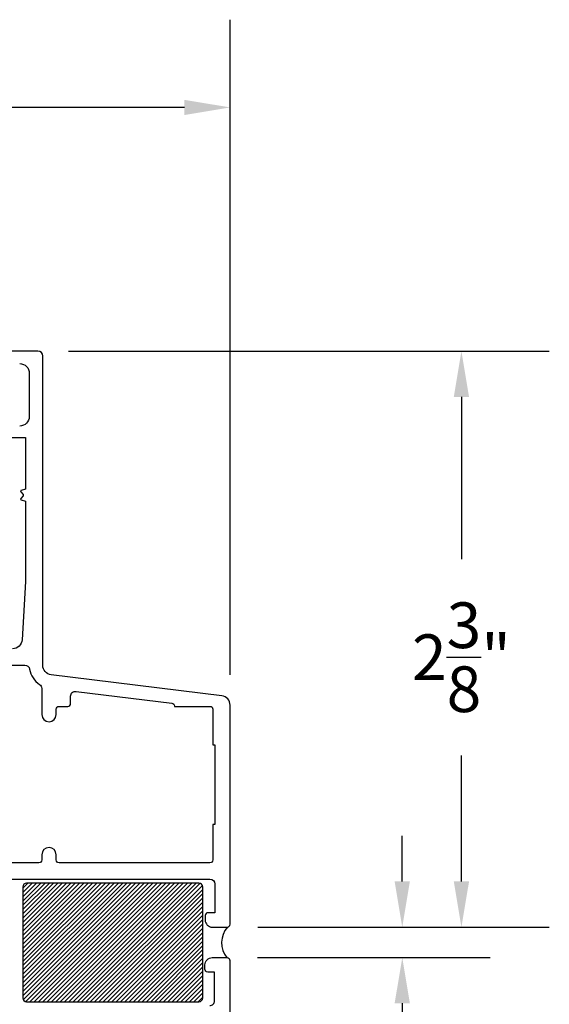
# Model space of a CAD drawing. Units: inches. Extents: x 0 to 260, y 0 to 43.
# Drawn here: x 120 to 122, y 29 to 33 of the extents above; entities that cross this region are included whole.
import ezdxf

# ---------------------------------------------------------------- set-up
doc = ezdxf.new("R2010")
doc.units = ezdxf.units.IN
doc.header["$MEASUREMENT"] = 0
for name, color, linetype in [('Arcadia-Dim', 4, 'Continuous'), ('Arcadia-Profile', 5, 'Continuous'), ('Arcadia-Shade', 8, 'Continuous')]:
    doc.layers.add(name, color=color, linetype=linetype)
doc.styles.get("Standard").update_dxf_attribs({"font": 'ARIALN.TTF'})
doc.dimstyles.get("Standard").update_dxf_attribs({"dimtxt": 0.09375, "dimasz": 0.09375, "dimexe": 0.18, "dimexo": 0.0625, "dimgap": 0.09, "dimtad": 0, "dimtih": 1, "dimtoh": 1, "dimdec": 4, "dimzin": 0, "dimdsep": 46, "dimlunit": 4, "dimtxsty": 'Standard', "dimcen": 0.09, "dimadec": 0, "dimazin": 0, "dimtfac": 1, "dimtdec": 4, "dimtofl": 0, "dimtmove": 0, "dimatfit": 3, "dimfxl": 1, "dimtolj": 1, "dimtzin": 0, "dimarcsym": 0})

# ---------------------------------------------------------------- blocks, each defined once
blk = doc.blocks.new('*D328')
at = {"layer": 'Arcadia-Dim', "color": 0, "lineweight": -2}
for p, q in [((121.5716823451811, 29.05611551362455), (121.5716823451811, 29.24361551362455)), ((120.9795962295332, 28.86861551362455), (121.9316823451811, 28.86861551362455)), ((120.9784176596725, 28.74362074123752), (121.9316823451811, 28.74362074123752)), ((121.5716823451811, 28.55612074123753), (121.5716823451811, 27.71205049954942)), ((121.5716823451811, 27.71205049954942), (121.3841823451811, 27.71205049954942))]:
    blk.add_line(p, q, dxfattribs=at)
at = {"layer": 'Arcadia-Dim', "color": 0}
for points in [[(121.5404323451811, 29.05611551362455), (121.6029323451811, 29.05611551362455), (121.5716823451811, 28.86861551362455)], [(121.5404323451811, 28.55612074123753), (121.6029323451811, 28.55612074123753), (121.5716823451811, 28.74362074123752)]]:
    blk.add_solid(points, dxfattribs=at)
at = {"layer": 'Defpoints', "color": 0}
for p in [(120.8545962295332, 28.86861551362455), (120.8534176596725, 28.74362074123752), (121.5716823451811, 28.74362074123752)]:
    blk.add_point(p, dxfattribs=at)
at = {"layer": 'Arcadia-Dim', "color": 0, "lineweight": -3, "insert": (121.1152285593694, 27.71205049954944), "char_height": 0.1875, "attachment_point": 5}
blk.add_mtext('\\A1;{\\H1.000000x;\\S1/8;}"', dxfattribs=at)
blk = doc.blocks.new('*D329')
at = {"layer": 'Arcadia-Dim', "color": 0, "lineweight": -2}
for p, q in [((120.2037314295331, 31.23165551362462), (122.1741823451811, 31.23165551362462)), ((121.8141823451811, 31.04415551362462), (121.8141823451811, 30.3787777596161)), ((121.8141823451811, 29.05611551362455), (121.8141823451811, 29.57334801882483)), ((120.9795962295332, 28.86861551362455), (122.1741823451811, 28.86861551362455))]:
    blk.add_line(p, q, dxfattribs=at)
at = {"layer": 'Arcadia-Dim', "color": 0}
for points in [[(121.7829323451811, 31.04415551362462), (121.8454323451811, 31.04415551362462), (121.8141823451811, 31.23165551362462)], [(121.7829323451811, 29.05611551362455), (121.8454323451811, 29.05611551362455), (121.8141823451811, 28.86861551362455)]]:
    blk.add_solid(points, dxfattribs=at)
at = {"layer": 'Defpoints', "color": 0}
for p in [(120.0787314295331, 31.23165551362462), (120.8545962295332, 28.86861551362455), (121.8141823451811, 28.86861551362455)]:
    blk.add_point(p, dxfattribs=at)
at = {"layer": 'Arcadia-Dim', "color": 0, "lineweight": -3, "insert": (121.8141823451811, 29.97606288922049), "char_height": 0.1875, "attachment_point": 5}
blk.add_mtext('\\A1;2{\\H1.000000x;\\S3/8;}"', dxfattribs=at)
blk = doc.blocks.new('*D336')
at = {"layer": 'Arcadia-Dim', "color": 0, "lineweight": -2}
for p, q in [((117.6164433371989, 31.1479255412375), (117.6164433371989, 32.59165551362462)), ((120.8664114295331, 29.90398749380546), (120.8664114295331, 32.59165551362462)), ((117.8039433371989, 32.23165551362462), (118.914407431115, 32.23165551362462)), ((120.6789114295331, 32.23165551362462), (119.568447335617, 32.23165551362462))]:
    blk.add_line(p, q, dxfattribs=at)
at = {"layer": 'Arcadia-Dim', "color": 0}
for points in [[(117.8039433371989, 32.26290551362462), (117.8039433371989, 32.20040551362462), (117.6164433371989, 32.23165551362462)], [(120.6789114295331, 32.26290551362462), (120.6789114295331, 32.20040551362462), (120.8664114295331, 32.23165551362462)]]:
    blk.add_solid(points, dxfattribs=at)
at = {"layer": 'Defpoints', "color": 0}
for p in [(120.8664114295331, 32.23165551362462), (117.6164433371989, 31.0229255412375), (120.8664114295331, 29.77898749380547)]:
    blk.add_point(p, dxfattribs=at)
at = {"layer": 'Arcadia-Dim', "color": 0, "lineweight": -3, "insert": (119.241427383366, 32.23165551362462), "char_height": 0.1875, "attachment_point": 5}
blk.add_mtext('\\A1;3{\\H1.000000x;\\S1/4;}"', dxfattribs=at)

msp = doc.modelspace()

# ---------------------------------------------------------------- hatches: boundary and pattern name
at = {"layer": 'Arcadia-Shade', "lineweight": -3}
h = msp.add_hatch(dxfattribs=at)
h.set_pattern_fill('ANSI31', color=256, scale=0.1, style=0)
h.set_pattern_definition([(45, (106.6295737280486, 20.69760223734551), (-0.0088388347648318, 0.0088388347648318), [])])
h.paths.add_polyline_path([(120.0323343817491, 29.04923674579806, 0.4142135623730949), (120.0167093817491, 29.03361174579806), (120.0167093817491, 28.57854239335763, 0.4142135623730951), (120.0323343817491, 28.56291739335763), (120.7384212186244, 28.56291739335763, 0.4142135623730951), (120.7540462186244, 28.57854239335763), (120.7540462186244, 29.03361174579806, 0.4142135623730951), (120.7384212186244, 29.04923674579806)])

# ---------------------------------------------------------------- linework, layer by layer
at = {"layer": 'Arcadia-Profile', "lineweight": -3}
for points in [[(119.4367722295331, 29.06553551362453), (120.7837050295331, 29.06553551362453, -0.4142135623730423), (120.8033970295331, 29.04584351362457), (120.8033970295331, 28.92769151362456), (120.7758282295332, 28.92769151362456, 0.4142135623730951), (120.7640130295331, 28.91587631362456), (120.7640130295331, 28.89815351362456, 0.41421356237306), (120.7935510295331, 28.86861551362455), (120.8545962295332, 28.86861551362455, 0.4142135623730951), (120.8664114295332, 28.88043071362455), (120.8664114295331, 29.77898749380523, 0.3788661086952833), (120.8318271317538, 29.81807793144157), (120.1330077273125, 29.9038821651663, -0.3788661086953333), (120.0984234295331, 29.94297260280252), (120.0984234295331, 31.21196351362454, 0.4142135623730951), (120.0787314295331, 31.23165551362462), (119.9133186295331, 31.23165551362462, 0.4142135623732106)], [(120.0039018295331, 31.18045631362458, -0.4142135623731248), (120.0432858295331, 31.14107231362454), (120.0432858295332, 30.96384431362452, -0.4142135623731084), (120.0039018295331, 30.9244603136246)], [(119.9487642295331, 30.87719951362459), (120.0275322295331, 30.87719951362459), (120.0275322295331, 30.66503597695902), (120.0104666155376, 30.66046325947054, 0.5360442504284194), (120.008582244096, 30.65486830621189), (120.0177303462481, 30.64306320863551, -0.3421143942535126), (120.0177303462481, 30.63872086621183), (120.008582244096, 30.62691576863546, 0.5360442504299162), (120.0104666155376, 30.62132081537681), (120.0275322295331, 30.61674809788844), (120.0275322295331, 30.28644084403317), (120.0139006825948, 30.0478887733994, -0.3975922788294148), (119.974580802667, 30.01075162232445)], [(119.6100627684528, 29.9437990375904), (120.025162742784, 29.94379880170374, -0.3664046545777341), (120.0445842312384, 29.92735952603113, 0.2080318584487699), (120.0856575812572, 29.86413906811487, -0.2517143992765925), (120.0944850295331, 29.84771541505489), (120.0944850295331, 29.74097111362454, 0.9999999999999998), (120.1535610295331, 29.74097111362454), (120.1535610295331, 29.76263231362458, -0.4142135623731831), (120.1653762295331, 29.77444751362459), (120.2008218295331, 29.77444751362459, 0.4142135623731832), (120.2126370295331, 29.78626271362458), (120.2126370295331, 29.81629548544965, -0.4504671536908229), (120.2347288806435, 29.83584070426781), (120.6276089401994, 29.78760109866773, -0.3788661086955263), (120.6379842295331, 29.77587396737687), (120.6379842295331, 29.77444751362459), (120.7837050295331, 29.77444751362459, -0.4142135623731391), (120.7955202295331, 29.76263231362458), (120.7955202295331, 29.61691151362453), (120.8033970295331, 29.61691151362453), (120.8033970295331, 29.29002431362455), (120.7955202295331, 29.29002431362455), (120.7955202295331, 29.14430351362461, -0.4142135623730474), (120.7837050295331, 29.13248831362461), (120.1653762295331, 29.13248831362461, -0.414213562373183), (120.1535610295331, 29.14430351362461), (120.1535610295331, 29.16596471362454, 0.9999999999999998), (120.0944850295331, 29.16596471362454), (120.0944850295331, 29.14430351362461, -0.4142135623730511), (120.0826698295331, 29.13248831362461), (119.4407106295331, 29.13248831362461, -0.4142135623731213)], [(120.7825522614904, 28.54677241295423, 0.4142135623730953), (120.8022370943188, 28.56645724578261), (120.8022370943188, 28.68456624275252), (120.7746783283591, 28.68456624275252, -0.4142135623731634), (120.7628674286621, 28.69637714244954), (120.7628674286621, 28.71409349199502, -0.4142135623731361), (120.7923946779046, 28.74362074123752), (120.8534176596724, 28.74362074123752, -0.4142135623731634), (120.8652285593694, 28.7318098415405), (120.8652285593694, 27.83358010334161, -0.3788661086953204)]]:
    msp.add_lwpolyline(points, format="xyb", dxfattribs=at)
msp.add_lwpolyline([(120.0323343817491, 28.56291739335763), (120.7384212186244, 28.56291739335763, 0.4142135623730951), (120.7540462186244, 28.57854239335763), (120.7540462186244, 29.03361174579806, 0.4142135623730951), (120.7384212186244, 29.04923674579806), (120.0323343817491, 29.04923674579806, 0.4142135623731022), (120.0167093817491, 29.03361174579806), (120.0167093817491, 28.57854239335763, 0.4142135623730916)], format="xyb", close=True, dxfattribs=at)
msp.add_arc((120.928355681998, 28.80521286334835), 0.0970015293497164, 139.1804276727114, 219.4170415335967, dxfattribs=at)

# ---------------------------------------------------------------- dimensions: what is measured, and where the dimension line sits
at = {"layer": 'Arcadia-Dim', "lineweight": -3}
dim = msp.add_linear_dim(base=(120.8664114295331, 32.23165551362462), p1=(117.6164433371989, 31.0229255412375), p2=(120.8664114295331, 29.77898749380547), dimstyle='Standard', override={"dimscale": 2}, dxfattribs=at)
dim.commit()
dim.dimension.update_dxf_attribs({"geometry": '*D336', "text_midpoint": (119.241427383366, 32.23165551362462)})
for base, p1, p2, picture, middle in [((121.8141823451811, 28.86861551362455), (120.0787314295331, 31.23165551362462), (120.8545962295332, 28.86861551362455), '*D329', (121.8141823451811, 29.97606288922049)), ((121.5716823451811, 28.74362074123752), (120.8545962295332, 28.86861551362455), (120.8534176596725, 28.74362074123752), '*D328', (121.1152285593694, 27.71205049954944))]:
    dim = msp.add_linear_dim(base=base, p1=p1, p2=p2, angle=270, dimstyle='Standard', override={"dimscale": 2}, dxfattribs=at)
    dim.commit()
    dim.dimension.update_dxf_attribs({"geometry": picture, "text_midpoint": middle, "dimtype": 160})

doc.saveas('drawing.dxf')
